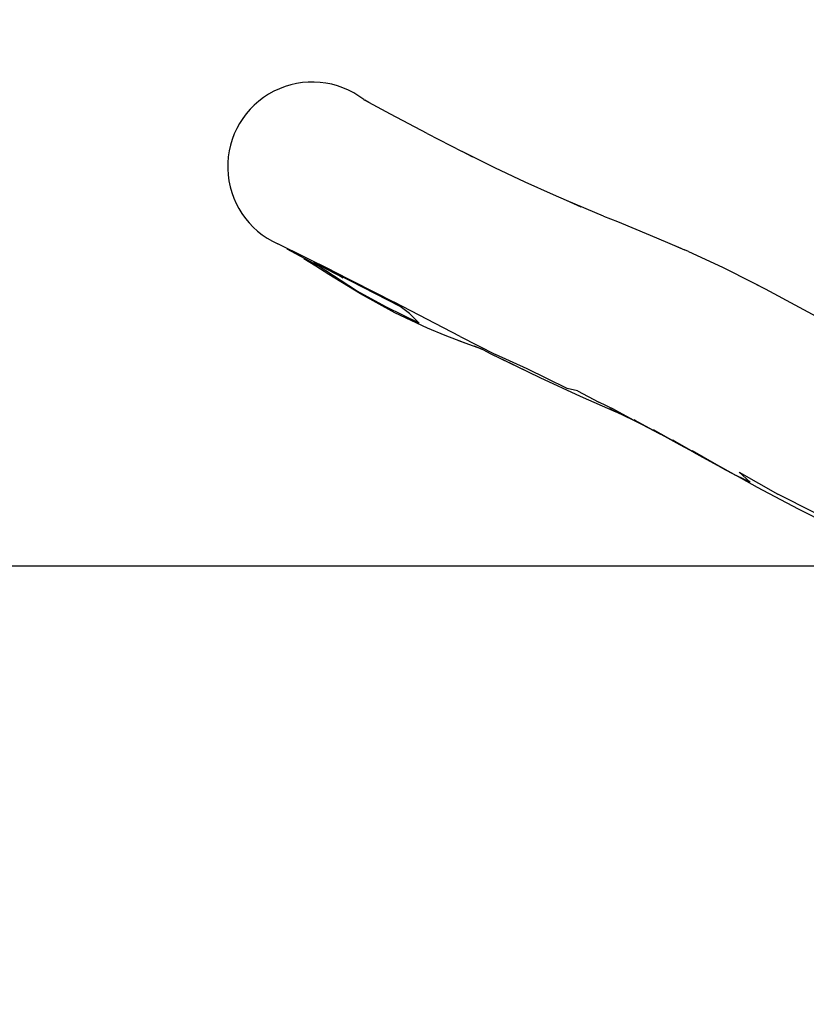
# Model space of a CAD drawing. Units: millimetres. Extents: x 157 to 1764, y 154 to 827.
# Drawn here: x 1005 to 1083, y 448 to 546 of the extents above; entities that cross this region are included whole.
import ezdxf

# ---------------------------------------------------------------- set-up
doc = ezdxf.new("R2010")
doc.units = ezdxf.units.MM
doc.header["$MEASUREMENT"] = 0
doc.layers.add('VP-DIM', color=7, linetype='Continuous')
doc.layers.add('VP-HIC', color=6, linetype='Continuous')
doc.layers.add('VP-EQ', color=7, linetype='Continuous', true_color=0x8a3492)
doc.styles.get("Standard").update_dxf_attribs({"font": 'arial.ttf'})
doc.dimstyles.get("Standard").update_dxf_attribs({"dimtxt": 14, "dimasz": 20, "dimexe": 20, "dimexo": 50, "dimgap": 20, "dimtad": 0, "dimdec": 0, "dimzin": 0, "dimdsep": 46, "dimtxsty": 'Standard', "dimcen": -0.09, "dimadec": 0, "dimazin": 0, "dimtfac": 1, "dimtdec": 4, "dimtofl": 0, "dimtmove": 0, "dimatfit": 3, "dimfxl": 70, "dimfxlon": 1, "dimtolj": 1, "dimtzin": 0, "dimarcsym": 0})

# ---------------------------------------------------------------- blocks, each defined once
blk = doc.blocks.new('*D84')
at = {"layer": 'Defpoints', "color": 0}
for p in [(738.468, 754.469), (738.468, 491.569), (1548.18, 491.569)]:
    blk.add_point(p, dxfattribs=at)
at = {"layer": 'VP-DIM', "color": 0, "lineweight": -2}
for p, q in [((738.468, 684.469), (738.468, 774.469)), ((1548.18, 684.469), (1548.18, 774.469)), ((758.468, 754.469), (1107.896, 754.469)), ((1528.18, 754.469), (1178.752, 754.469))]:
    blk.add_line(p, q, dxfattribs=at)
at = {"layer": 'VP-DIM', "color": 0}
for points in [[(758.468, 757.803), (758.468, 751.136), (738.468, 754.469)], [(1528.18, 751.136), (1528.18, 757.803), (1548.18, 754.469)]]:
    blk.add_solid(points, dxfattribs=at)
at = {"layer": 'VP-DIM', "color": 0, "insert": (1143.324, 754.469), "char_height": 14, "attachment_point": 5}
blk.add_mtext('\\A1;810', dxfattribs=at)
blk = doc.blocks.new('*D93')
at = {"layer": 'Defpoints', "color": 0}
for p in [(1260.503, 685.82), (1025.963, 531.282), (1260.503, 531.282)]:
    blk.add_point(p, dxfattribs=at)
at = {"layer": 'VP-DIM', "color": 0, "lineweight": -2}
for p, q in [((1025.963, 615.82), (1025.963, 705.82)), ((1260.503, 615.82), (1260.503, 705.82)), ((1045.963, 685.82), (1107.616, 685.82)), ((1240.503, 685.82), (1178.85, 685.82))]:
    blk.add_line(p, q, dxfattribs=at)
at = {"layer": 'VP-DIM', "color": 0}
for points in [[(1045.963, 689.153), (1045.963, 682.486), (1025.963, 685.82)], [(1240.503, 682.486), (1240.503, 689.153), (1260.503, 685.82)]]:
    blk.add_solid(points, dxfattribs=at)
at = {"layer": 'VP-DIM', "color": 0, "insert": (1143.233, 685.82), "char_height": 14, "attachment_point": 5}
blk.add_mtext('\\A1;245', dxfattribs=at)
blk = doc.blocks.new('*D94')
at = {"layer": 'Defpoints', "color": 0}
for p in [(1034.37, 539.69), (1253.407, 154.378), (1743.91, 154.378)]:
    blk.add_point(p, dxfattribs=at)
at = {"layer": 'VP-DIM', "color": 0, "lineweight": -2}
for p, q in [((1673.91, 539.69), (1763.91, 539.69)), ((1743.91, 519.69), (1743.91, 374.611)), ((1743.91, 174.378), (1743.91, 303.629)), ((1673.91, 154.378), (1763.91, 154.378))]:
    blk.add_line(p, q, dxfattribs=at)
at = {"layer": 'VP-DIM', "color": 0}
for points in [[(1747.243, 519.69), (1740.577, 519.69), (1743.91, 539.69)], [(1740.577, 174.378), (1747.243, 174.378), (1743.91, 154.378)]]:
    blk.add_solid(points, dxfattribs=at)
at = {"layer": 'VP-DIM', "color": 0, "insert": (1743.91, 339.12), "char_height": 14, "attachment_point": 5, "rotation": 90}
blk.add_mtext('\\A1;395', dxfattribs=at)
blk = doc.blocks.new('RB0542_')
at = {"color": 0}
for p, q in [((2350.915, 611.927), (2351.021, 611.869)), ((2351.425, 611.651), (2351.021, 611.869)), ((2353.565, 610.468), (2351.425, 611.651)), ((2357.218, 608.543), (2353.565, 610.468)), ((2357.218, 608.543), (2360.692, 606.759)), ((2363.944, 605.149), (2360.692, 606.759)), ((2361.766, 606.204), (2360.692, 606.759)), ((2366.954, 603.73), (2363.944, 605.149)), ((2369.787, 602.449), (2366.954, 603.73)), ((2371.069, 601.883), (2369.787, 602.449)), ((2372.533, 601.237), (2371.069, 601.883)), ((2374.731, 600.349), (2371.069, 601.883)), ((2374.731, 600.349), (2376.122, 599.793)), ((2376.122, 599.793), (2379.378, 598.462)), ((2379.378, 598.462), (2381.091, 597.722)), ((2347.796, 594.898), (2342.374, 597.58)), ((2381.091, 597.722), (2382.804, 597.009)), ((2381.091, 597.722), (2382.425, 597.146)), ((2346.37, 595.418), (2343.3, 597.055)), ((2346.131, 595.366), (2344.948, 596.089)), ((2383.203, 596.823), (2382.804, 597.009)), ((2383.203, 596.823), (2386.579, 595.265)), ((2346.37, 595.418), (2345.951, 595.718)), ((2348.869, 594.21), (2345.951, 595.718)), ((2347.443, 594.541), (2346.131, 595.366)), ((2350.201, 592.905), (2346.37, 595.418)), ((2386.579, 595.265), (2389.649, 593.702)), ((2350.596, 592.624), (2347.443, 594.541)), ((2347.796, 594.898), (2353.932, 591.781)), ((2354.532, 591.361), (2348.399, 594.512)), ((2348.399, 594.512), (2348.869, 594.21)), ((2389.649, 593.702), (2390.803, 593.128)), ((2389.649, 593.702), (2390.166, 593.439)), ((2353.179, 591.296), (2350.201, 592.905)), ((2354, 590.738), (2350.596, 592.624)), ((2390.803, 593.128), (2398.179, 589.147)), ((2356.429, 589.718), (2353.179, 591.296)), ((2360.488, 588.377), (2353.932, 591.781)), ((2355.452, 590.672), (2354.532, 591.361)), ((2357.237, 589.197), (2354, 590.738)), ((2355.452, 590.672), (2356.429, 589.718)), ((2358.987, 588.47), (2357.237, 589.197)), ((2360.82, 587.769), (2358.987, 588.47)), ((2360.488, 588.377), (2364.005, 586.578)), ((2361.726, 587.446), (2360.376, 587.957)), ((2361.726, 587.446), (2360.82, 587.769)), ((2362.279, 587.237), (2361.726, 587.446)), ((2362.632, 587.125), (2361.876, 587.417)), ((2362.731, 587.074), (2362.279, 587.237)), ((2362.425, 587.231), (2362.632, 587.125)), ((2362.632, 587.125), (2362.731, 587.074)), ((2362.731, 587.074), (2363.556, 586.652)), ((2362.923, 587.012), (2362.92, 587.014)), ((2362.974, 586.987), (2362.969, 586.989)), ((2363.556, 586.652), (2365.4, 585.747)), ((2367.162, 585.167), (2364.005, 586.578)), ((2364.668, 586.134), (2367.249, 584.871)), ((2365.4, 585.747), (2367.249, 584.871)), ((2369.11, 584.193), (2367.162, 585.167)), ((2367.249, 584.871), (2368.418, 584.3)), ((2368.418, 584.3), (2372.408, 582.444)), ((2371.123, 583.203), (2369.11, 584.193)), ((2372.156, 582.967), (2371.123, 583.203)), ((2372.156, 582.967), (2374.285, 581.84)), ((2372.408, 582.444), (2375.966, 580.888)), ((2375.877, 581.09), (2374.285, 581.84)), ((2375.966, 580.888), (2375.361, 581.18)), ((2375.877, 581.09), (2378.112, 579.873)), ((2378.529, 579.65), (2375.966, 580.888)), ((2376.9, 580.487), (2376.911, 580.482)), ((2378.112, 579.873), (2377.794, 580.102)), ((2377.794, 580.102), (2380.052, 578.851)), ((2378.112, 579.873), (2378.529, 579.65)), ((2378.529, 579.65), (2380.393, 578.652)), ((2379.724, 579.092), (2380.052, 578.851)), ((2381.982, 577.82), (2379.724, 579.092)), ((2381.132, 578.263), (2380.052, 578.851)), ((2381.132, 578.263), (2380.393, 578.652)), ((2382.337, 577.607), (2381.132, 578.263)), ((2381.982, 577.82), (2381.65, 578.072)), ((2383.886, 576.793), (2381.65, 578.072)), ((2383.327, 577.075), (2381.982, 577.82)), ((2383.327, 577.075), (2382.337, 577.607)), ((2384.249, 576.564), (2383.327, 577.075)), ((2383.554, 577.055), (2385.749, 575.786)), ((2383.554, 577.055), (2383.886, 576.793)), ((2386.505, 575.333), (2384.249, 576.564)), ((2385.749, 575.786), (2387.92, 574.556)), ((2386.505, 575.333), (2387.92, 574.556)), ((2390.049, 573.375), (2387.92, 574.556)), ((2389.325, 573.889), (2387.92, 574.556)), ((2388.217, 574.892), (2392.082, 572.717)), ((2388.217, 574.892), (2389.325, 573.889)), ((2394.113, 571.199), (2390.049, 573.375)), ((2395.692, 570.879), (2392.082, 572.717)), ((2397.809, 569.334), (2394.113, 571.199))]:
    blk.add_line(p, q, dxfattribs=at)
at = {"layer": 'VP-EQ', "color": 0}
blk.add_arc((2345.79, 605.262), 8.407, 52.44263, 246.02537, dxfattribs=at)
blk = doc.blocks.new('RB0542_2D')
at = {"layer": 'VP-EQ', "color": 0}
blk.add_lwpolyline([(738.468, 201.747), (1548.18, 201.747), (1548.18, 491.569), (738.468, 491.569)], close=True, dxfattribs=at)
blk.add_blockref('RB0542_', (-1311.42, -73.98), dxfattribs=at)

msp = doc.modelspace()

# ---------------------------------------------------------------- linework, layer by layer
at = {"layer": 'VP-HIC', "color": 6}
msp.add_lwpolyline([(738.468, 201.747), (1548.18, 201.747), (1548.18, 491.569), (738.468, 491.569)], close=True, dxfattribs=at)

# ---------------------------------------------------------------- block references
at = {"layer": 'VP-EQ', "color": 0}
msp.add_blockref('RB0542_2D', (0, 0), dxfattribs=at)

# ---------------------------------------------------------------- dimensions: what is measured, and where the dimension line sits
at = {"layer": 'VP-DIM', "color": 0}
dim = msp.add_linear_dim(base=(738.468, 754.469), p1=(1548.18, 491.569), p2=(738.468, 491.569), dimstyle='Standard', dxfattribs=at)
dim.commit()
dim.dimension.update_dxf_attribs({"geometry": '*D84', "text_midpoint": (1143.324, 754.469), "dimtype": 160})
dim = msp.add_linear_dim(base=(1260.503, 685.82), p1=(1025.963, 531.282), p2=(1260.503, 531.282), text='245', dimstyle='Standard', dxfattribs=at)
dim.commit()
dim.dimension.update_dxf_attribs({"geometry": '*D93', "text_midpoint": (1143.233, 685.82)})
dim = msp.add_linear_dim(base=(1743.91, 154.378), p1=(1034.37, 539.69), p2=(1253.407, 154.378), angle=90, text='395', dimstyle='Standard', dxfattribs=at)
dim.commit()
dim.dimension.update_dxf_attribs({"geometry": '*D94', "text_midpoint": (1743.91, 339.12), "dimtype": 160})

doc.saveas('drawing.dxf')
